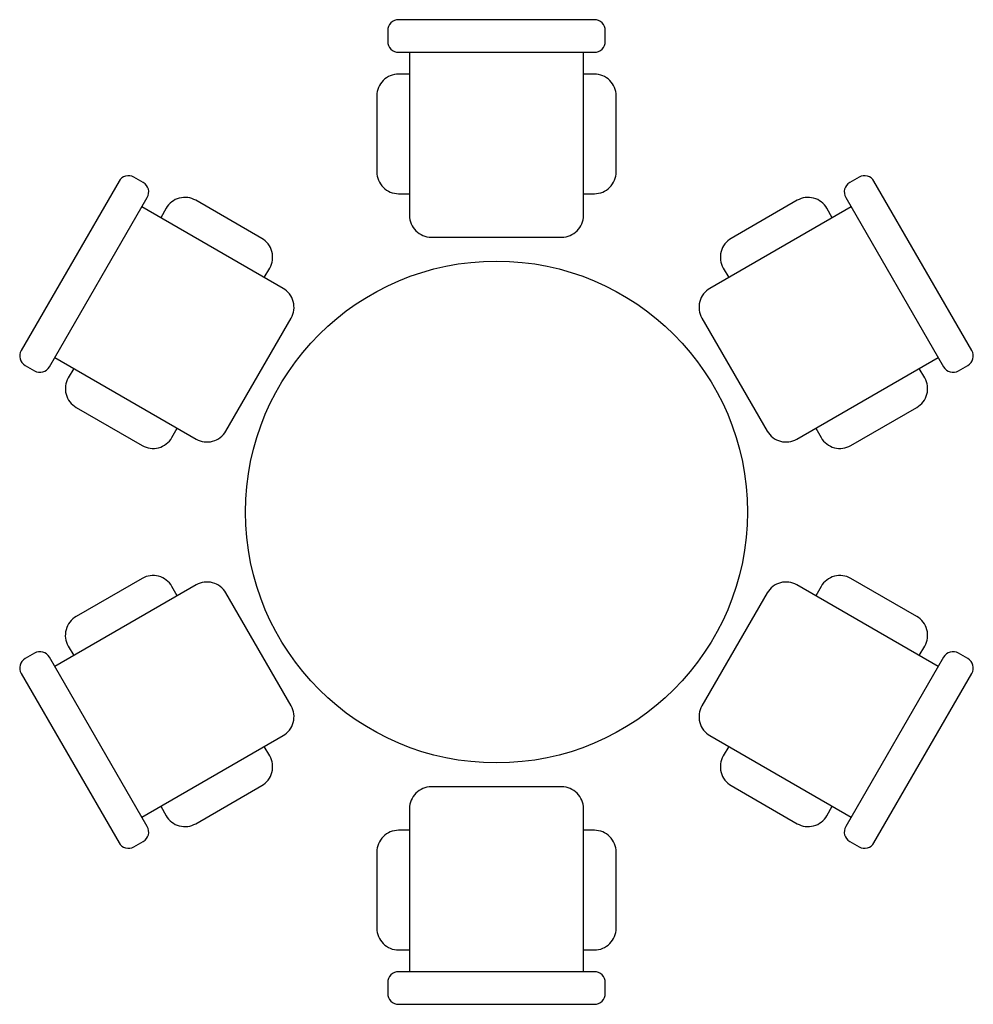
# Model space of a CAD drawing. Units: inches. Extents: x 1154.01 to 1156.29, y 1694.02 to 1696.37.
import ezdxf

# ---------------------------------------------------------------- set-up
doc = ezdxf.new("R2010")
doc.units = ezdxf.units.IN
doc.header["$MEASUREMENT"] = 0
doc.layers.get('0').update_dxf_attribs({"linetype": 'CONTINUOUS'})

msp = doc.modelspace()

# ---------------------------------------------------------------- linework, layer by layer
at = {"color": 7}
for points in [[(1155.3855, 1696.2953, 0.414214), (1155.4115, 1696.3213), (1155.4115, 1696.3473, 0.414214), (1155.3855, 1696.3733), (1154.9175, 1696.3733, 0.414214), (1154.8915, 1696.3473), (1154.8915, 1696.3213, 0.414214), (1154.9175, 1696.2953)], [(1154.3167, 1695.9484, 0.414214), (1154.3072, 1695.9839), (1154.2846, 1695.9969, 0.414214), (1154.2491, 1695.9874), (1154.0151, 1695.5821, 0.414214), (1154.0246, 1695.5466), (1154.0472, 1695.5336, 0.414214), (1154.0827, 1695.5431)], [(1156.2203, 1695.5431, 0.414214), (1156.2559, 1695.5336), (1156.2784, 1695.5466, 0.414214), (1156.2879, 1695.5821), (1156.0539, 1695.9874, 0.414214), (1156.0184, 1695.9969), (1155.9959, 1695.9839, 0.414214), (1155.9863, 1695.9484)], [(1154.0827, 1694.8493, 0.414214), (1154.0472, 1694.8588), (1154.0246, 1694.8458, 0.414214), (1154.0151, 1694.8103), (1154.2491, 1694.405, 0.414214), (1154.2846, 1694.3955), (1154.3072, 1694.4085, 0.414214), (1154.3167, 1694.444)], [(1155.9863, 1694.444, 0.414214), (1155.9959, 1694.4085), (1156.0184, 1694.3955, 0.414214), (1156.0539, 1694.405), (1156.2879, 1694.8103, 0.414214), (1156.2784, 1694.8458), (1156.2559, 1694.8588, 0.414214), (1156.2203, 1694.8493)], [(1154.9175, 1694.0971, 0.414214), (1154.8915, 1694.0711), (1154.8915, 1694.0451, 0.414214), (1154.9175, 1694.0191), (1155.3855, 1694.0191, 0.414214), (1155.4115, 1694.0451), (1155.4115, 1694.0711, 0.414214), (1155.3855, 1694.0971)]]:
    msp.add_lwpolyline(points, format="xyb", close=True, dxfattribs=at)
for points in [[(1154.9435, 1696.2953), (1154.9435, 1695.9053, 0.414214), (1154.9955, 1695.8533), (1155.3075, 1695.8533, 0.414214), (1155.3595, 1695.9053), (1155.3595, 1696.2953)], [(1154.9435, 1696.2433), (1154.9175, 1696.2433, 0.414214), (1154.8655, 1696.1913), (1154.8655, 1696.0093, 0.414214), (1154.9175, 1695.9573), (1154.9435, 1695.9573)], [(1155.3595, 1695.9573), (1155.3855, 1695.9573, 0.414214), (1155.4375, 1696.0093), (1155.4375, 1696.1913, 0.414214), (1155.3855, 1696.2433), (1155.3595, 1696.2433)], [(1154.5964, 1695.7569), (1154.6094, 1695.7794, 0.414214), (1154.5904, 1695.8504), (1154.4327, 1695.9414, 0.414214), (1154.3617, 1695.9224), (1154.3487, 1695.8999)], [(1155.9543, 1695.8999), (1155.9413, 1695.9224, 0.414214), (1155.8703, 1695.9414), (1155.7127, 1695.8504, 0.414214), (1155.6936, 1695.7794), (1155.7066, 1695.7569)], [(1154.0957, 1695.5656), (1154.4334, 1695.3706, 0.414214), (1154.5045, 1695.3896), (1154.6605, 1695.6598, 0.414214), (1154.6414, 1695.7309), (1154.3037, 1695.9259)], [(1155.9993, 1695.9259), (1155.6616, 1695.7309, 0.414214), (1155.6426, 1695.6598), (1155.7986, 1695.3896, 0.414214), (1155.8696, 1695.3706), (1156.2073, 1695.5656)], [(1154.1407, 1695.5396), (1154.1277, 1695.5171, 0.414214), (1154.1467, 1695.4461), (1154.3044, 1695.3551, 0.414214), (1154.3754, 1695.3741), (1154.3884, 1695.3966)], [(1155.9146, 1695.3966), (1155.9276, 1695.3741, 0.414214), (1155.9987, 1695.3551), (1156.1563, 1695.4461, 0.414214), (1156.1753, 1695.5171), (1156.1623, 1695.5396)], [(1154.3037, 1694.4665), (1154.6414, 1694.6615, 0.414214), (1154.6605, 1694.7326), (1154.5045, 1695.0028, 0.414214), (1154.4334, 1695.0218), (1154.0957, 1694.8268)], [(1154.3884, 1694.9958), (1154.3754, 1695.0183, 0.414214), (1154.3044, 1695.0374), (1154.1467, 1694.9464, 0.414214), (1154.1277, 1694.8753), (1154.1407, 1694.8528)], [(1156.2073, 1694.8268), (1155.8696, 1695.0218, 0.414214), (1155.7986, 1695.0028), (1155.6426, 1694.7326, 0.414214), (1155.6616, 1694.6615), (1155.9993, 1694.4665)], [(1156.1623, 1694.8528), (1156.1753, 1694.8753, 0.414214), (1156.1563, 1694.9464), (1155.9987, 1695.0374, 0.414214), (1155.9276, 1695.0183), (1155.9146, 1694.9958)], [(1154.3487, 1694.4925), (1154.3617, 1694.47, 0.414214), (1154.4327, 1694.451), (1154.5904, 1694.542, 0.414214), (1154.6094, 1694.613), (1154.5964, 1694.6355)], [(1155.7066, 1694.6355), (1155.6936, 1694.613, 0.414214), (1155.7127, 1694.542), (1155.8703, 1694.451, 0.414214), (1155.9413, 1694.47), (1155.9543, 1694.4925)], [(1155.3595, 1694.0971), (1155.3595, 1694.4871, 0.414214), (1155.3075, 1694.5391), (1154.9955, 1694.5391, 0.414214), (1154.9435, 1694.4871), (1154.9435, 1694.0971)], [(1154.9435, 1694.4351), (1154.9175, 1694.4351, 0.414214), (1154.8655, 1694.3831), (1154.8655, 1694.2011, 0.414214), (1154.9175, 1694.1491), (1154.9435, 1694.1491)], [(1155.3595, 1694.1491), (1155.3855, 1694.1491, 0.414214), (1155.4375, 1694.2011), (1155.4375, 1694.3831, 0.414214), (1155.3855, 1694.4351), (1155.3595, 1694.4351)]]:
    msp.add_lwpolyline(points, format="xyb", dxfattribs=at)
at = {"color": 7, "ltscale": 0.07}
msp.add_circle((1155.1515, 1695.1962), 0.6, dxfattribs=at)

doc.saveas('drawing.dxf')
